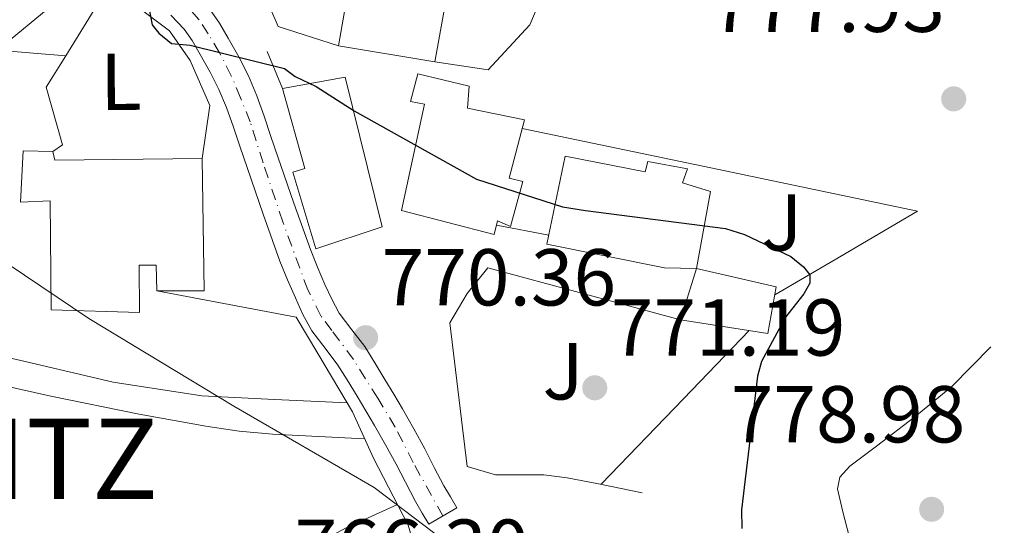
# Model space of a CAD drawing. Units: metres. Extents: x 627404 to 630842, y 4757376 to 4759754.
# Drawn here: x 630702 to 630824, y 4758420 to 4758482 of the extents above; entities that cross this region are included whole.
import ezdxf
from ezdxf.enums import TextEntityAlignment as Align

# ---------------------------------------------------------------- set-up
doc = ezdxf.new("R2010")
doc.units = ezdxf.units.M
doc.header["$MEASUREMENT"] = 0
doc.linetypes.add('DGN Style 4', pattern=[2.7856150101045474, 1.391937544087219, -0.6959687720436097, 0.001739921930109024, -0.6959687720436097])
doc.linetypes.add('DGN Style 5', pattern=[1.217945351076317, 0.5219765790327072, -0.6959687720436097])
for name, color, linetype, lineweight in [('Barranco lineal no visto', 142, 'DGN Style 5', 0), ('Cota de punto acotado terreno', 7, 'Continuous', 0), ('Curva de nivel directora', 30, 'Continuous', 30), ('Curva de nivel intermedia', 30, 'Continuous', 0), ('Edificio', 1, 'Continuous', 13), ('Eje pista pavimentada', 7, 'DGN Style 4', 0), ('Etiqueta de uso rústico', 92, 'Continuous', 0), ('Línea  de muro-pared o tapia', 1, 'Continuous', 13), ('Línea de asfalto', 7, 'Continuous', 13), ('Línea de cambio de uso (parcela vista)', 92, 'Continuous', 0), ('Línea de muro de contención', 1, 'Continuous', 13), ('Línea de pavimento', 1, 'Continuous', 0), ('pavimentado', 23, 'Continuous', 0), ('Punto acotado terreno (símbolo)', 7, 'Continuous', 0), ('Texto de Entidad de población', 7, 'Continuous', 0), ('Zona ajardinada', 92, 'Continuous', 0)]:
    doc.layers.add(name, color=color, linetype=linetype, lineweight=lineweight)
doc.styles.add('Style-Arial', font='arial.ttf')

# ---------------------------------------------------------------- blocks, each defined once
blk = doc.blocks.new('5PATER')
at = {"layer": 'Barranco lineal no visto', "linetype": 'Continuous', "lineweight": 0}
h = blk.add_hatch(color=51, dxfattribs=at)
edge = h.paths.add_edge_path()
edge.add_ellipse((0, 0), major_axis=(-0.1095731443231308, -0.1110710700762829), ratio=0.9994222409660317, start_angle=0, end_angle=360)

msp = doc.modelspace()

# ---------------------------------------------------------------- linework, layer by layer
at = {"layer": 'Curva de nivel directora', "color": 30, "linetype": 'Continuous', "lineweight": 30, "flags": 128}
for points, elevation in [([(630689.859999999, 4758515.980000001), (630702.7200000002, 4758507.930000001), (630714.8199999993, 4758498.840000001), (630715.6199999994, 4758497.560000001), (630716.1899999996, 4758494.980000001), (630716.2099999995, 4758493.939999999), (630718.5199999985, 4758481.810000001), (630719.320000001, 4758480.79), (630720.899999999, 4758479.520000001), (630723.2300000002, 4758479.310000002), (630734.9499999994, 4758476.42), (630736.2699999983, 4758475.410000003)], 775.0000000000001), ([(630736.2699999983, 4758475.410000003), (630738.8899999999, 4758474.170000002), (630743.6100000007, 4758471.150000001), (630758.8099999998, 4758462.640000002), (630769.4999999985, 4758459.210000001), (630772.3599999995, 4758458.750000001), (630789.7699999993, 4758456.5), (630792.1199999986, 4758455.77), (630797.8699999996, 4758453.030000002), (630799.4500000001, 4758451.760000002), (630800.2500000001, 4758450.74), (630800.269999998, 4758449.710000002), (630799.5199999993, 4758448.400000002), (630797.2399999994, 4758445.500000001), (630794.2399999998, 4758440), (630793.7599999993, 4758438.180000001), (630791.7499999999, 4758421.550000001), (630791.79, 4758419.220000002)], 775.0000000000002)]:
    msp.add_lwpolyline(points, dxfattribs=dict(at, elevation=elevation))
at = {"layer": 'Curva de nivel intermedia', "color": 30, "linetype": 'Continuous', "lineweight": 0, "elevation": 770, "flags": 128}
msp.add_lwpolyline([(630696.6400000006, 4758454.720000001), (630710.6600000019, 4758445.349999999), (630728.6500000006, 4758434.439999999), (630746.0899999995, 4758424.329999999), (630755.8700000006, 4758416.92)], dxfattribs=at)
at = {"layer": 'Edificio', "color": 51, "linetype": 'Continuous', "lineweight": 13, "extrusion": (-0.00243823428139949, 0.0004009450359303305, 0.9999969471236735), "elevation": 1151.760240287102, "flags": 128}
msp.add_lwpolyline([(630753.6912976578, 4758477.150686535), (630741.7112601209, 4758479.120686692)], dxfattribs=at)
at = {"layer": 'Edificio', "color": 51, "linetype": 'Continuous', "lineweight": 13, "extrusion": (-0.003621044027748863, 0.9840999239969982, 0.1775787927350889), "elevation": 4680659.805399819, "flags": 128}
msp.add_lwpolyline([(-648229.3483279935, -843817.427260382), (-648211.0176793778, -843816.6245018075), (-648210.7816548884, -843822.7112408722)], dxfattribs=at)
at = {"layer": 'Edificio', "color": 51, "linetype": 'Continuous', "lineweight": 13, "elevation": 779.6300000000047, "flags": 128}
msp.add_lwpolyline([(630719.0800000001, 4758448.77), (630724.9800000006, 4758448.779999999), (630724.7300000006, 4758465.199999999)], dxfattribs=at)
at = {"layer": 'Edificio', "color": 51, "linetype": 'Continuous', "lineweight": 13, "extrusion": (-0.01162317993366323, -0.0370779439839518, 0.99924477869947), "elevation": -182989.4770793925, "flags": 128}
msp.add_lwpolyline([(-821474.2083946703, 4725715.244904818), (-821474.2083946704, 4725721.936093053)], dxfattribs=at)
at = {"layer": 'Edificio', "color": 1, "linetype": 'Continuous', "lineweight": 13}
for points in [[(630708.8899999997, 4758486.65, 780.3000000000029), (630696.79, 4758476.66, 776.7100000000065), (630694.0999999996, 4758482.869999999, 777.029999999999), (630695.5700000003, 4758484.34, 780.5500000000029), (630690.5199999996, 4758492.539999999, 781.320000000007), (630699.9900000002, 4758498.359999999, 780.5500000000029)], [(630756.29, 4758491.880000001, 781.570000000007), (630753.6600000003, 4758477.230000001, 781.8000000000029), (630741.6799999997, 4758479.199999999, 781.7700000000042), (630743.4600000001, 4758489.460000001, 781.779999999999), (630746.8300000001, 4758488.859999999, 781.8000000000029), (630747.5599999997, 4758493.310000001, 781.779999999999)], [(630747.0800000001, 4758456.720000001, 780.7100000000065), (630738.8499999996, 4758453.980000001, 780.779999999999), (630736.0099999999, 4758463.52, 780.7700000000042), (630737.5, 4758463.960000001, 780.7700000000042), (630734.6900000004, 4758473.91, 780.7599999999949), (630742.5, 4758475.33, 780.820000000007)], [(630764.5800000001, 4758462.350000001, 777.8699999999953), (630763.0499999998, 4758456.76, 777.779999999999), (630761.4299999997, 4758457.480000001, 780.029999999999), (630761.0199999996, 4758455.789999999, 780.0099999999949), (630749.5, 4758458.74, 780.1999999999972), (630752.3700000001, 4758471.970000001, 780.3300000000019), (630750.6100000005, 4758472.310000001, 779.2400000000052), (630751.5199999996, 4758475.730000001, 777.7700000000042), (630757.9299999997, 4758474.210000001, 777.6399999999995), (630757.6900000004, 4758471.480000001, 780.0599999999977), (630764.7699999996, 4758470.01, 780.070000000007), (630762.9000000004, 4758462.77, 779.4499999999972)], [(630706.1600000003, 4758466.07, 774.429999999993), (630706.4000000004, 4758464.99, 780.4199999999983), (630724.7300000006, 4758465.199999999, 779.6300000000047), (630724.9800000006, 4758448.779999999, 779.6300000000047), (630719.0800000001, 4758448.77, 779.6300000000047), (630719.0199999996, 4758451.949999999, 779.6399999999995), (630716.8899999997, 4758451.939999999, 779.6300000000047), (630716.9299999997, 4758446.08, 779.6199999999953), (630705.9500000002, 4758446.390000001, 779.6100000000006), (630705.8300000001, 4758459.939999999, 779.75), (630702.1399999997, 4758459.789999999, 774.1100000000006), (630702.4600000001, 4758466.180000001, 774.3500000000058)], [(630786.1600000003, 4758451.539999999, 776.4499999999972), (630782.2000000002, 4758451.609999999, 778.5899999999965), (630767.5800000001, 4758454.58, 779.5500000000029), (630769.8300000001, 4758465.52, 780.6900000000023), (630779.7999999998, 4758463.550000001, 780.679999999993), (630780.1100000005, 4758464.83, 777.9100000000036), (630785.0599999997, 4758463.92, 777.570000000007), (630784.4199999999, 4758462.189999999, 777.529999999999), (630787.9100000003, 4758461.130000001, 776.4400000000023)], [(630786.1600000003, 4758451.539999999, 776.4499999999972), (630796.0599999997, 4758449.27, 776.1900000000023), (630795.0499999998, 4758443.470000001, 776.1900000000023), (630784.1600000003, 4758445.16, 776.1900000000023)]]:
    msp.add_polyline3d(points, close=True, dxfattribs=at)
at = {"layer": 'Edificio', "color": 51, "linetype": 'Continuous', "lineweight": 13}
for points in [[(630696.79, 4758476.66, 776.7100000000065), (630694.0999999996, 4758482.869999999, 777.029999999999), (630695.5700000003, 4758484.34, 780.5500000000029), (630690.5199999996, 4758492.539999999, 781.320000000007), (630699.9900000002, 4758498.359999999, 780.5500000000029), (630708.8899999997, 4758486.65, 780.3000000000029), (630696.79, 4758476.66, 776.7100000000065)], [(630741.6799999997, 4758479.199999999, 781.7700000000042), (630743.4600000001, 4758489.460000001, 781.779999999999), (630746.8300000001, 4758488.859999999, 781.8000000000029), (630747.5599999997, 4758493.310000001, 781.779999999999), (630756.29, 4758491.880000001, 781.570000000007), (630753.6600000003, 4758477.230000001, 781.8000000000029)], [(630734.6900000004, 4758473.91, 780.7599999999949), (630742.5, 4758475.33, 780.820000000007), (630747.0800000001, 4758456.720000001, 780.7100000000065), (630738.8499999996, 4758453.980000001, 780.779999999999), (630736.0099999999, 4758463.52, 780.7700000000042), (630737.5, 4758463.960000001, 780.7700000000042), (630734.6900000004, 4758473.91, 780.7599999999949)], [(630751.5199999996, 4758475.730000001, 777.7700000000042), (630750.6100000005, 4758472.310000001, 779.2400000000052), (630752.3700000001, 4758471.970000001, 780.3300000000019), (630749.5, 4758458.74, 780.1999999999972), (630761.0199999996, 4758455.789999999, 780.0099999999949), (630761.4299999997, 4758457.480000001, 780.029999999999), (630763.0499999998, 4758456.76, 777.779999999999), (630764.5800000001, 4758462.350000001, 777.8699999999953), (630762.9000000004, 4758462.77, 779.4499999999972), (630764.7699999996, 4758470.01, 780.070000000007), (630757.6900000004, 4758471.480000001, 780.0599999999977), (630757.9299999997, 4758474.210000001, 777.6399999999995), (630751.5199999996, 4758475.730000001, 777.7700000000042)], [(630706.1600000003, 4758466.07, 774.429999999993), (630702.4600000001, 4758466.180000001, 774.3500000000058), (630702.1399999997, 4758459.789999999, 774.1100000000006), (630705.8300000001, 4758459.939999999, 779.75), (630705.9500000002, 4758446.390000001, 779.6100000000006), (630716.9299999997, 4758446.08, 779.6199999999953), (630716.8899999997, 4758451.939999999, 779.6300000000047), (630719.0199999996, 4758451.949999999, 779.6399999999995), (630719.0800000001, 4758448.77, 779.6300000000047)], [(630786.1600000003, 4758451.539999999, 776.4499999999972), (630782.2000000002, 4758451.609999999, 778.5899999999965), (630767.5800000001, 4758454.58, 779.5500000000029), (630769.8300000001, 4758465.52, 780.6900000000023), (630779.7999999998, 4758463.550000001, 780.679999999993), (630780.1100000005, 4758464.83, 777.9100000000036), (630785.0599999997, 4758463.92, 777.570000000007), (630784.4199999999, 4758462.189999999, 777.529999999999), (630787.9100000003, 4758461.130000001, 776.4400000000023), (630786.1600000003, 4758451.539999999, 776.4499999999972)], [(630786.1600000003, 4758451.539999999, 776.4499999999972), (630796.0599999997, 4758449.27, 776.1900000000023), (630795.0499999998, 4758443.470000001, 776.1900000000023), (630784.1600000003, 4758445.16, 776.1900000000023)]]:
    msp.add_polyline3d(points, dxfattribs=at)
at = {"layer": 'Eje pista pavimentada', "color": 7, "linetype": 'DGN Style 4', "lineweight": 0}
msp.add_polyline3d([(630754.6299999979, 4758420.790000001, 769.080000000002), (630750.9499999988, 4758427.440000001, 769.320000000007), (630748.7299999993, 4758431.83, 769.6600000000037), (630746.5599999989, 4758435.410000001, 770.050000000003), (630743.5199999991, 4758440.25, 770.7100000000065), (630740.8500000002, 4758443.830000001, 771.179999999993), (630739.4600000001, 4758445.680000001, 771.4100000000037), (630737.8599999995, 4758448.890000002, 771.8399999999965), (630734.739999997, 4758457.350000001, 772.3000000000029), (630732.2899999995, 4758464.67, 772.5700000000071), (630730.6900000013, 4758469.770000001, 773.0500000000029), (630729.5, 4758472.77, 773.4400000000024), (630728.350000001, 4758475.480000001, 774.1300000000048), (630726.8799999983, 4758478.369999999, 774.979999999996), (630725.4799999989, 4758480.710000002, 774.6100000000006), (630724.3299999977, 4758482.480000001, 774.8300000000019), (630723.1000000006, 4758483.87, 774.9299999999931), (630719.6900000019, 4758487.2, 775.0399999999937)], dxfattribs=at)
at = {"layer": 'Línea  de muro-pared o tapia', "color": 1, "linetype": 'Continuous', "lineweight": 13}
for points in [[(630763.9900000002, 4758498.529999999, 782.2100000000065), (630768.0899999999, 4758488.119999999, 781.0599999999977), (630765.4600000001, 4758481.850000001, 780.1699999999983), (630760.2800000003, 4758476.220000001, 778.4400000000023), (630753.6600000003, 4758477.230000001, 781.8000000000029)], [(630784.1600000003, 4758445.16, 772.429999999993), (630760.2100000001, 4758451.619999999, 772.6699999999983), (630757.6600000003, 4758448.430000001, 772.4600000000065), (630755.4900000002, 4758444.800000001, 772.1999999999972), (630757.6500000004, 4758426.92, 770.9499999999972), (630761.1799999997, 4758425.890000001, 770.9400000000023), (630767.2100000001, 4758425.9, 770.9499999999972), (630770.0700000003, 4758425.52, 771.0200000000042), (630773.9699999997, 4758424.789999999, 771.4900000000052), (630779.4100000003, 4758423.66, 772.3399999999965)], [(630736.4199999999, 4758445.5, 771.8500000000058), (630739.0999999996, 4758440.99, 771.2599999999949), (630743.4299999997, 4758433.74, 770.5800000000019), (630746.0199999996, 4758427.960000001, 770.5500000000029), (630750.3099999997, 4758419.640000001, 770.0399999999936), (630751.3399999999, 4758416.24, 770.3600000000006), (630765.9400000004, 4758363.24, 770.1000000000058), (630768.0599999997, 4758355.859999999, 770.2299999999959)]]:
    msp.add_polyline3d(points, dxfattribs=at)
at = {"layer": 'Línea de asfalto', "color": 7, "linetype": 'Continuous', "lineweight": 13}
for points in [[(630725.6299999986, 4758483.830000003, 774.8000000000029), (630726.8799999983, 4758482.040000001, 774.5299999999991), (630727.9699999989, 4758480.160000003, 774.2500000000001), (630729.2899999976, 4758477.850000001, 773.9700000000014), (630730.4799999989, 4758475.49, 773.6900000000024), (630731.5000000005, 4758473, 773.3800000000047), (630732.4200000013, 4758470.470000003, 773.0500000000029), (630733.2699999985, 4758467.939999999, 772.7899999999936), (630734.1200000001, 4758465.410000003, 772.5800000000019), (630736.1200000006, 4758459.650000001, 772.3600000000007), (630738.1700000003, 4758453.9, 772.1699999999983), (630739.0399999997, 4758451.710000002, 772.029999999999), (630739.9899999974, 4758449.550000001, 771.820000000007), (630740.829999998, 4758447.74, 771.5599999999977), (630741.7699999989, 4758446.000000001, 771.3000000000029), (630743.3400000002, 4758443.910000001, 771.0399999999936), (630744.9299999995, 4758441.84, 770.7700000000042), (630746.1799999989, 4758439.810000002, 770.4900000000052), (630747.4200000016, 4758437.77, 770.2100000000065), (630748.5300000003, 4758435.930000001, 770), (630749.6400000012, 4758434.09, 769.800000000003), (630751.0499999993, 4758431.62, 769.5399999999937), (630752.4100000006, 4758429.119999999, 769.350000000006), (630753.5799999973, 4758426.83, 769.2700000000042), (630754.7799999998, 4758424.550000001, 769.1900000000024), (630755.579999998, 4758423.170000001, 769.1399999999995), (630756.379999998, 4758421.800000001, 769.080000000002)], [(630756.379999998, 4758421.800000001, 769.080000000002), (630752.8799999978, 4758419.77, 769.080000000002), (630752.0799999975, 4758421.140000002, 769.1399999999995), (630751.2399999971, 4758422.59, 769.1900000000024), (630749.9899999977, 4758424.970000001, 769.2700000000042), (630748.8399999987, 4758427.240000002, 769.350000000006), (630747.52, 4758429.650000001, 769.5399999999937), (630746.1499999977, 4758432.050000002, 769.800000000003), (630745.0700000002, 4758433.850000001, 770), (630743.9699999985, 4758435.67, 770.2100000000065), (630742.73, 4758437.7, 770.4900000000052), (630741.6000000013, 4758439.540000002, 770.7700000000042), (630740.1200000015, 4758441.470000001, 771.0399999999936), (630738.359999998, 4758443.810000001, 771.3000000000029), (630737.2100000014, 4758445.930000001, 771.5599999999977), (630736.3099999983, 4758447.890000002, 771.820000000007), (630735.3200000003, 4758450.140000001, 772.029999999999), (630734.3799999994, 4758452.470000003, 772.1699999999983), (630732.3000000007, 4758458.310000001, 772.3600000000007), (630730.3000000002, 4758464.100000001, 772.5800000000019), (630729.4400000018, 4758466.640000001, 772.7899999999936), (630728.6000000014, 4758469.130000001, 773.0500000000029), (630727.7299999997, 4758471.540000001, 773.3800000000047), (630726.7999999998, 4758473.810000001, 773.6900000000024), (630725.7199999981, 4758475.95, 773.9700000000014), (630724.4699999986, 4758478.140000001, 774.2500000000001), (630723.4699999995, 4758479.869999999, 774.5299999999991), (630722.4699999981, 4758481.290000003, 774.8000000000029), (630720.8500000021, 4758483.029999999, 775.0200000000042)]]:
    msp.add_polyline3d(points, dxfattribs=at)
at = {"layer": 'Línea de cambio de uso (parcela vista)', "color": 92, "linetype": 'Continuous', "lineweight": 0, "extrusion": (0.0008376940450990624, -0.04361487263716904, 0.9990480674890124), "elevation": -206238.7482513998, "flags": 128}
msp.add_lwpolyline([(722025.4157561504, 4740995.272589326), (722048.7771431323, 4740989.907623096), (722074.359285498, 4740984.03996118), (722063.8844411571, 4740978.154281486), (722056.3924661952, 4740973.95351958)], dxfattribs=at)
at = {"layer": 'Línea de cambio de uso (parcela vista)', "color": 92, "linetype": 'Continuous', "lineweight": 0, "extrusion": (0.2204676220149555, -0.2599854042758382, 0.9401072370780899), "elevation": -1097330.327457281, "flags": 128}
msp.add_lwpolyline([(3558682.910958526, 3028585.451981151), (3558671.167034317, 3028584.190535878), (3558656.501391388, 3028582.635731239)], dxfattribs=at)
at = {"layer": 'Línea de cambio de uso (parcela vista)', "color": 92, "linetype": 'Continuous', "lineweight": 0}
for points in [[(630698.3300000001, 4758477.939999999, 773.3099999999977), (630698.3300000001, 4758474.039999999, 773.2599999999949), (630698.3300000001, 4758471.4, 773.0500000000029), (630698.3300000001, 4758468.789999999, 772.679999999993), (630697.8399999999, 4758467.74, 772.4900000000052), (630695.9299999997, 4758466.789999999, 772.1900000000023), (630693.7800000003, 4758466.039999999, 771.9100000000036), (630687.5599999997, 4758463.470000001, 771.1900000000023), (630681.3700000001, 4758460.789999999, 770.570000000007), (630678.04, 4758458.5, 770.279999999999), (630675.2199999997, 4758455.480000001, 769.9900000000052), (630674.29, 4758453.33, 769.5899999999965), (630674.5800000001, 4758451.130000001, 769.1600000000036), (630676.4500000002, 4758448.300000001, 768.8800000000047), (630679.1900000004, 4758446.33, 768.8399999999965), (630690.9000000004, 4758442.710000001, 769.5599999999977), (630702.7400000002, 4758439.99, 770.179999999993), (630713.6699999999, 4758437.4, 770.1399999999995), (630724.6900000004, 4758435.699999999, 770.179999999993), (630733.7300000006, 4758435.279999999, 770.429999999993), (630742.7599999999, 4758434.859999999, 770.679999999993)], [(630627.8200000003, 4758439.230000001, 762.9499999999972), (630640.8899999997, 4758441.529999999, 764.1000000000058), (630653.9699999997, 4758443.83, 765.2599999999949), (630659.9000000004, 4758444.4, 765.4600000000065), (630665.8799999999, 4758444.470000001, 765.4499999999972), (630672.2199999997, 4758444.279999999, 765.5399999999936), (630678.5499999998, 4758443.390000001, 765.6399999999995), (630686.8200000003, 4758440.789999999, 766.0800000000019), (630695, 4758438.140000001, 766.7299999999959), (630705.9000000004, 4758435.66, 767.5800000000019), (630716.8899999997, 4758433.460000001, 768.4600000000065), (630725.1799999997, 4758431.949999999, 768.2299999999959), (630729.3300000001, 4758431.34, 768.0899999999965), (630733.4600000001, 4758430.970000001, 768.4600000000065), (630739.2000000002, 4758430.67, 769.5099999999949), (630744.9500000002, 4758430.359999999, 770.5599999999977)], [(630822.7599999999, 4758441.800000001, 779.0200000000042), (630817.8899999997, 4758436.890000001, 778.3500000000058), (630813.2999999998, 4758433.130000001, 777.679999999993), (630808.5300000003, 4758429.470000001, 776.9700000000012), (630805.2400000002, 4758426.980000001, 776.6900000000023), (630803.9800000006, 4758425.619999999, 776.6499999999943), (630803.6699999999, 4758424.15, 776.6900000000023), (630804.3700000001, 4758421.310000001, 777.7599999999949), (630805.1299999999, 4758418.289999999, 779.0800000000019), (630806.4100000003, 4758413.050000001, 780.070000000007), (630807.6100000005, 4758407.75, 780.2599999999949), (630808.2400000002, 4758402.539999999, 779.4900000000052), (630808.6200000001, 4758397.32, 778.7700000000042), (630809.1799999997, 4758392.180000001, 778.4199999999983), (630809.75, 4758387.029999999, 778.070000000007), (630809.0499999998, 4758380.02, 777.5099999999949), (630808.7800000003, 4758376.529999999, 777.2200000000012), (630809.6200000001, 4758373.09, 776.9700000000012), (630811.9500000002, 4758369.380000001, 777.1699999999983), (630816.1500000004, 4758364.779999999, 778.4499999999972), (630820.3300000001, 4758360.17, 779.5), (630824.1699999999, 4758355.100000001, 779.7899999999936), (630824.4199999999, 4758354.74, 779.779999999999)], [(630700.1799999997, 4758344.630000001, 762.570000000007), (630707.0599999997, 4758353.529999999, 763.7100000000065), (630710.4800000006, 4758357.970000001, 764.4700000000012), (630713.2999999998, 4758362.810000001, 765), (630718.9800000006, 4758375.66, 765.2100000000065), (630724.4400000004, 4758388.539999999, 765.4499999999972), (630727.4800000006, 4758395.67, 766.2400000000052), (630730.5199999996, 4758402.810000001, 766.9799999999959), (630733.04, 4758408.789999999, 767.1999999999972), (630736.2100000001, 4758414.65, 767.3699999999953), (630739.1299999999, 4758417.470000001, 767.3899999999995), (630742.6100000005, 4758419.32, 767.9400000000023), (630745.7999999998, 4758420.76, 769.070000000007), (630748.9900000002, 4758422.199999999, 770.1900000000023)]]:
    msp.add_polyline3d(points, dxfattribs=at)
at = {"layer": 'Línea de muro de contención', "color": 1, "linetype": 'Continuous', "lineweight": 13, "extrusion": (-0.001528418530271955, 0.00370842601156472, 0.9999919557243013), "elevation": 17458.93558877378, "flags": 128}
msp.add_lwpolyline([(630733.2400987566, 4758446.495027284), (630735.1401271063, 4758441.884995585)], dxfattribs=at)
at = {"layer": 'Línea de muro de contención', "color": 1, "linetype": 'Continuous', "lineweight": 13, "extrusion": (0.006682602402126208, -0.001260213947525643, 0.999976877075636), "elevation": -1009.876519438092, "flags": 128}
msp.add_lwpolyline([(630699.838048433, 4758451.27588251), (630717.1784631631, 4758448.005879914)], dxfattribs=at)
at = {"layer": 'Línea de muro de contención', "color": 1, "linetype": 'Continuous', "lineweight": 13}
for points in [[(630732.1699999999, 4758500.449999999, 777.4499999999972), (630730.0999999996, 4758491.060000001, 776.9100000000036), (630734.1699999999, 4758481.630000001, 776.8999999999943), (630741.6799999997, 4758479.199999999, 776.8999999999943)], [(630707.7699999996, 4758477.99, 774.529999999999), (630713.1699999999, 4758486.779999999, 775.3600000000006), (630720.6500000004, 4758481.07, 775.2100000000065), (630723.2400000002, 4758477.4, 774.7899999999936), (630725.6900000004, 4758471.789999999, 774.4199999999983), (630724.7300000006, 4758465.199999999, 774.3800000000047)], [(630707.7699999996, 4758477.99, 774.529999999999), (630705.3499999996, 4758474.07, 774.1499999999943), (630707.3600000005, 4758466.91, 773.679999999993), (630706.1600000003, 4758466.07, 773.6600000000036)]]:
    msp.add_polyline3d(points, dxfattribs=at)
at = {"layer": 'Línea de pavimento', "color": 1, "linetype": 'Continuous', "lineweight": 0, "extrusion": (-0.1097416031117439, 0.008727987148263228, 0.9939218293139579), "elevation": -26914.66533719647, "flags": 128}
msp.add_lwpolyline([(-4793503.113191863, 250018.3484478789), (-4793503.113191863, 250009.7189983022)], dxfattribs=at)
at = {"layer": 'Línea de pavimento', "color": 1, "linetype": 'Continuous', "lineweight": 0, "elevation": 773.1300000000047, "flags": 128}
msp.add_lwpolyline([(630761.2999999998, 4758456.949999999), (630767.8099999997, 4758455.67)], dxfattribs=at)
at = {"layer": 'pavimentado', "color": 23, "linetype": 'Continuous', "lineweight": 0}
msp.add_polyline3d([(630725.6299999991, 4758483.830000001, 774.9400000000023), (630726.8799999986, 4758482.040000001, 774.529999999999), (630727.9699999995, 4758480.160000001, 774.25), (630729.2899999982, 4758477.850000001, 773.9700000000012), (630730.4799999995, 4758475.489999999, 773.6900000000023), (630731.5000000009, 4758472.999999999, 773.3800000000047), (630732.4200000018, 4758470.470000002, 773.0500000000029), (630733.269999999, 4758467.939999999, 772.7899999999936), (630734.1200000006, 4758465.410000001, 772.5800000000019), (630736.120000001, 4758459.650000001, 772.3600000000006), (630738.1700000007, 4758453.899999999, 772.1699999999983), (630739.0400000003, 4758451.710000002, 772.029999999999), (630739.9899999979, 4758449.55, 771.820000000007), (630740.8299999983, 4758447.739999999, 771.5599999999977), (630741.7699999993, 4758446.000000001, 771.3000000000029), (630743.3400000007, 4758443.910000001, 771.0399999999936), (630744.9299999999, 4758441.84, 770.7700000000042), (630746.1799999994, 4758439.810000001, 770.4900000000052), (630747.4200000021, 4758437.769999999, 770.2100000000065), (630748.5300000008, 4758435.929999999, 770), (630749.6400000016, 4758434.09, 769.8000000000029), (630751.0499999998, 4758431.619999999, 769.5399999999936), (630752.4100000011, 4758429.119999998, 769.3500000000058), (630753.579999998, 4758426.829999999, 769.2700000000042), (630754.7800000004, 4758424.55, 769.1900000000023), (630755.5799999983, 4758423.170000001, 769.1399999999995), (630756.3799999985, 4758421.800000001, 769.0800000000019), (630752.8799999983, 4758419.769999999, 769.0800000000019), (630752.079999998, 4758421.140000001, 769.1399999999995), (630751.2399999975, 4758422.59, 769.1900000000023), (630749.9899999981, 4758424.970000001, 769.2700000000042), (630748.8399999993, 4758427.240000002, 769.3500000000058), (630747.5200000005, 4758429.65, 769.5399999999936), (630746.149999998, 4758432.050000001, 769.8000000000029), (630745.0700000008, 4758433.850000001, 770), (630743.9699999989, 4758435.67, 770.2100000000065), (630742.7300000006, 4758437.699999999, 770.4900000000052), (630741.6000000017, 4758439.540000001, 770.7700000000042), (630740.1200000021, 4758441.470000001, 771.0399999999936), (630738.3599999985, 4758443.810000001, 771.3000000000029), (630737.2100000018, 4758445.929999999, 771.5599999999977), (630736.3099999988, 4758447.890000002, 771.820000000007), (630735.3200000009, 4758450.140000001, 772.029999999999), (630734.3799999999, 4758452.470000002, 772.1699999999983), (630732.3000000011, 4758458.31, 772.3600000000006), (630730.3000000007, 4758464.099999999, 772.5800000000019), (630729.4400000023, 4758466.640000001, 772.7899999999936), (630728.6000000018, 4758469.130000001, 773.0500000000029), (630727.7300000002, 4758471.54, 773.3800000000047), (630726.8000000003, 4758473.810000001, 773.6900000000023), (630725.7199999986, 4758475.95, 773.9700000000012), (630724.469999999, 4758478.140000001, 774.25), (630723.47, 4758479.869999998, 774.529999999999), (630722.4699999986, 4758481.290000002, 774.8000000000029), (630720.8500000027, 4758483.029999998, 775.0200000000042)], dxfattribs=at)

# ---------------------------------------------------------------- block references
at = {"layer": 'Punto acotado terreno (símbolo)', "color": 7, "linetype": 'Continuous', "lineweight": 0, "xscale": 10, "yscale": 10, "zscale": 10}
for p in [(630818.1299999994, 4758472.630000002, 777.9299999999935), (630745.0399999989, 4758442.95, 770.3500000000058), (630773.5199999996, 4758436.720000001, 771.1900000000028), (630815.389999999, 4758421.62, 778.9799999999964)]:
    msp.add_blockref('5PATER', p, dxfattribs=at)

# ---------------------------------------------------------------- texts
at = {"layer": 'Cota de punto acotado terreno', "color": 7, "linetype": 'Continuous', "lineweight": 0, "style": 'Style-Arial'}
for s, p in [('777.93', (630787.8900000001, 4758480.95, 777.929999999993)), ('770.36', (630747.0199999998, 4758446.949999998, 770.3500000000058)), ('771.19', (630775.5100000016, 4758440.720000002, 771.1900000000023)), ('778.98', (630790.4200000025, 4758429.930000001, 778.9799999999959)), ('766.30', (630736.2100000004, 4758413.350000001, 766.3000000000029))]:
    msp.add_text(s, height=7.000000000000002, dxfattribs=at).set_placement(p)
at = {"layer": 'Etiqueta de uso rústico', "color": 92, "linetype": 'Continuous', "lineweight": 0, "style": 'Style-Arial'}
msp.add_text('L', height=7.000000000000002, rotation=0.39496, dxfattribs=at).set_placement((630714.6171564865, 4758474.75262384, 774.1199999999953), align=Align.MIDDLE_CENTER)
at = {"layer": 'Texto de Entidad de población', "color": 7, "linetype": 'Continuous', "lineweight": 0, "style": 'Style-Arial'}
msp.add_text('MEZKIRITZ', height=10, dxfattribs=at).set_placement((630650.0399999992, 4758422.890000001, 763.36))
at = {"layer": 'Zona ajardinada', "color": 92, "linetype": 'Continuous', "lineweight": 0, "style": 'Style-Arial'}
for p in [(630796.7868993889, 4758457.269896641, 773.679999999993), (630769.5868993868, 4758438.769896641, 771.2200000000012)]:
    msp.add_text('J', height=7.000000000000002, dxfattribs=at).set_placement(p, align=Align.MIDDLE_CENTER)

doc.saveas('drawing.dxf')
